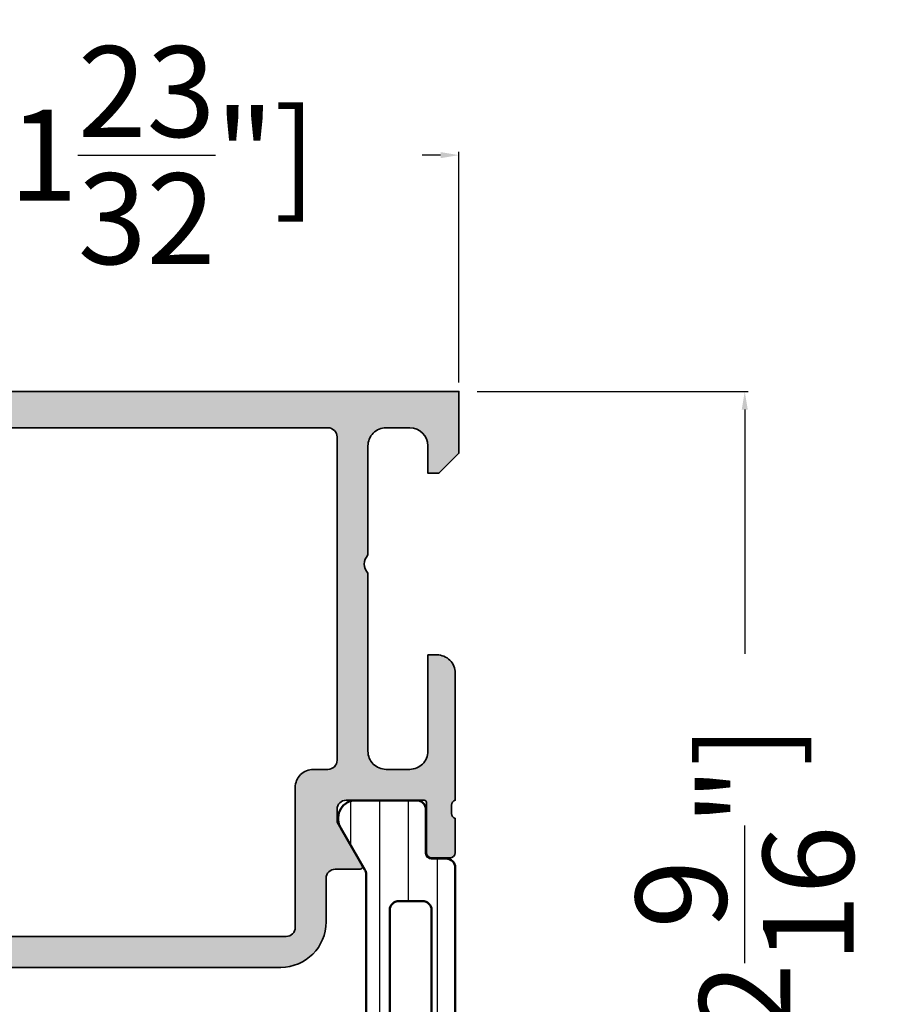
# Model space of a CAD drawing. Units: millimetres. Extents: x 10698 to 11927, y 1263 to 6570.
# Drawn here: x 11496 to 11543, y 5535 to 5589 of the extents above; entities that cross this region are included whole.
import ezdxf

# ---------------------------------------------------------------- set-up
doc = ezdxf.new("R2010")
doc.units = ezdxf.units.MM
doc.header["$PDMODE"] = 3
for name, color, linetype, lineweight in [('S03_AL_Kontur', 255, 'Continuous', 35), ('S04_AL_Schraffur', 253, 'Continuous', 25), ('S07_Isolation_Kontur', 91, 'Continuous', 50), ('S08_Isolation_Schraffur', 103, 'Continuous', 25)]:
    doc.layers.add(name, color=color, linetype=linetype, lineweight=lineweight)
doc.styles.get("Standard").update_dxf_attribs({"font": 'ARIALUNI.TTF'})
doc.dimstyles.get("Standard").update_dxf_attribs({"dimtxt": 5, "dimasz": 1, "dimexe": 0.18, "dimexo": 1, "dimgap": 0.09, "dimtad": 0, "dimdec": 0, "dimzin": 0, "dimdsep": 46, "dimtxsty": 'Standard', "dimcen": 0.09, "dimadec": 0, "dimazin": 0, "dimtfac": 1, "dimtdec": 0, "dimtofl": 0, "dimtmove": 0, "dimatfit": 3, "dimfxl": 1, "dimtfill": 1, "dimtolj": 1, "dimtzin": 0, "dimarcsym": 0})

# ---------------------------------------------------------------- blocks, each defined once
blk = doc.blocks.new('398010_s')
at = {"layer": 'S04_AL_Schraffur'}
h = blk.add_hatch(color=256, dxfattribs=at)
edge = h.paths.add_edge_path()
edge.add_line((49.30002186765159, -22.49965330469422), (45.000011444145, -22.49965330469415))
edge.add_arc((44.99998092657211, -22.99963041616138), 0.4999771123985607, 89.99650278365627, 180.0026229515569)
edge.add_line((44.50000381469749, -22.99965330468422), (44.50000381469707, -23.69965025293711))
edge.add_line((44.50000381469704, -23.69965025293686), (45.88824844360398, -26.10417600977208))
edge.add_arc((45.76127923141553, -26.16085476765147), 0.1390455408795064, -86.60550732126711, 24.055872155875306, ccw=False)
edge.add_line((45.76951217651299, -26.29965635645203), (44.40000381469257, -26.29965635645247))
edge.add_arc((44.39988557422043, -26.79953810375264), 0.4998817612845444, 89.98644743495288, 179.9951900752331)
edge.add_line((43.90000381469736, -26.79949613916688), (43.90000381539314, -29.19997253418008))
edge.add_arc((41.40000381539312, -29.19997253418023), 2.499999999999901, 269.9999999999971, 359.99999999999983, ccw=False)
edge.add_line((41.40000381539312, -31.69997253417978), (9.799989319543844, -31.69997253417958))
edge.add_arc((9.79998931954401, -29.19997253417978), 2.500000000000153, 179.9999999999987, 269.9999999999965, ccw=False)
edge.add_line((7.299989319543783, -29.19997253417932), (7.299989318847762, -26.79965635645213))
edge.add_arc((6.799989318847565, -26.79965635645203), 0.5000000000002123, 359.9999999999812, 450.0000000005545)
edge.add_line((6.79998931884279, -26.29965635645203), (5.430480957031499, -26.2996563564524))
edge.add_arc((5.438705732802418, -26.16085972976452), 0.1390401039860115, 155.9408883990699, 266.6087467658042, ccw=False)
edge.add_line((5.311744689941634, -26.10417600977235), (6.699989318848139, -23.69965025293659))
edge.add_line((6.699989318848111, -23.69965025293686), (6.6999893188474, -22.99965330469379))
edge.add_arc((6.199999638958161, -22.99964298458326), 0.499989679995764, 359.9988173780642, 450.0011826219856)
edge.add_line((6.199989318847429, -22.49965330469422), (1.899971267284854, -22.49965330469421))
edge.add_arc((1.899971267284855, -22.61965330469411), 0.119999999999937, 90.00000000000031, 180)
edge.add_line((1.779971267284964, -22.61965330469411), (1.779971267284963, -25.3796513046941))
edge.add_arc((1.479971267285009, -25.37965130469411), 0.3000000000000014, -89.99999999999937, 6.252776074688882e-13, ccw=False)
edge.add_line((1.479971267285009, -25.67965130469429), (0.4999969482422217, -25.67965130469429))
edge.add_arc((0.499996948242142, -25.37965130469411), 0.3000000000000007, 180, 270, ccw=False)
edge.add_line((0.1999969482421875, -25.37965130469411), (0.1999969482421875, -23.4996403046856))
edge.add_arc((0.1211298525988695, -23.23209696416279), 0.2789255417371475, 286.4245945553549, 361.1628700728872)
edge.add_line((0.3999979482421168, -23.22643630468565), (0.3999979482421168, -22.77284230468565))
edge.add_arc((0.1211605016990234, -22.76717389668738), 0.2788950563274323, 358.8354106259023, 433.5801235805075)
edge.add_line((0.1999969482421875, -22.49965330469422), (0.1999969482421875, -15.5000228888903))
edge.add_arc((1.199974059185251, -15.49996185375494), 0.9999771128058497, 89.99868852421628, 180.0034971356941, ccw=False)
edge.add_line((1.199996948231956, -14.49998474121094), (1.699996948242442, -14.49998474121069))
edge.add_line((1.699996948242415, -14.49998474121094), (1.699996948242671, -19.7996456752911))
edge.add_arc((2.699989318790131, -19.79966093405937), 0.9999923706638946, 179.9991257302966, 270.0004371381652)
edge.add_line((2.699996948232183, -20.79965330469395), (4.000000000000684, -20.79965330469395))
edge.add_arc((3.999998755333536, -19.79965968940269), 0.9999936152924392, 270.0000713146254, 360.0003658191555)
edge.add_line((4.999992370605696, -19.7996533046944), (4.999992370605498, -9.999984741210966))
edge.add_arc((4.475044746914136, -9.499992359429143), 0.7249568190308001, 316.3947622148769, 403.6052377851232)
edge.add_line((4.999992370605469, -8.999999977646894), (4.999999753881752, -3.000010434917058))
edge.add_arc((4.000007629507536, -2.999995176132416), 0.9999921244905723, 359.999125729135, 450.0008742781587)
edge.add_line((3.999992370595237, -2.000003051758085), (2.699996948242585, -2.000003051758142))
edge.add_arc((2.700002467840477, -3.000008571356375), 1.000005519613579, 90.00031624791663, 179.9996837520655)
edge.add_line((1.699996948242188, -3.00000305175854), (1.699996948242358, -4.500000000000399))
edge.add_line((1.699996948242415, -4.5), (1.099998474121604, -4.499999999999998))
edge.add_line((1.099998474121548, -4.5), (-1.98285832198053e-13, -3.39999389648449))
edge.add_line((-2.273736754432321e-13, -3.39999389648483), (-2.842170943040398e-14, -1.70086167372574e-13))
edge.add_line((0, 0), (43.49999618530299, 5.684341886080801e-14))
edge.add_arc((43.4999934444354, -0.5000027408673304), 0.5000027408749431, 0.0003140785499908816, 89.99968592142051, ccw=False)
edge.add_line((43.99999618530273, -0.5), (43.99999618530297, -8.000000000000004))
edge.add_arc((44.4999900101684, -8.000006175134786), 0.4999938249036241, 179.9992923729448, 270.000707627029)
edge.add_line((44.49999618530296, -8.5), (53.49995803739422, -8.499999999999886))
edge.add_arc((53.50001907255523, -8.999969480558775), 0.4999694842841513, -0.00349748380017445, 90.00699454116972, ccw=False)
edge.add_line((53.99998855590798, -9), (53.99998855590798, -9.299926755718268))
edge.add_arc((53.50001907628098, -9.300003049663246), 0.4999694854482044, -90.00349759112618, 0.008743175721008356, ccw=False)
edge.add_line((53.4999885559032, -9.799972534179688), (50.99999618530284, -9.799972534179627))
edge.add_line((50.99999618530273, -9.799972534179688), (50.99999618530268, -16.4999802220853))
edge.add_arc((51.52494373582886, -16.99997253417996), 0.7249567179887083, 136.3947622149043, 223.6052377851477)
edge.add_line((50.99999618530319, -17.49996484627491), (50.99999618530319, -22.49965330659456))
edge.add_arc((51.07883263129793, -22.76717389672649), 0.2788950543874315, 106.4198764194904, 181.1645893740973)
edge.add_line((50.79999518669433, -22.77284230468558), (50.79999518669434, -23.22643630468559))
edge.add_arc((51.07886328233758, -23.23209696416279), 0.2789255417371365, 178.837129927112, 253.5754054446441)
edge.add_line((50.99999618669449, -23.49964030468573), (50.99999618669449, -25.37965130469424))
edge.add_arc((50.69999618669431, -25.37965130469411), 0.3000000000000043, 269.9999999999987, 359.99999999999864, ccw=False)
edge.add_line((50.69999618669431, -25.67965130469429), (49.72002186765153, -25.67965130469429))
edge.add_arc((49.72002186765167, -25.37965130469411), 0.3000000000000043, 180, 269.9999999999987, ccw=False)
edge.add_line((49.42002186765149, -25.37965130469411), (49.42002186765148, -22.61965330469411))
edge.add_arc((49.30002186765182, -22.61965330469411), 0.1199999999998411, 7.293647995532137e-11, 90.00000000007124)
edge = h.paths.add_edge_path(flags=16)
edge.add_line((6.699992370605514, -2.499996948251919), (6.699992370605486, -20.29965330469443))
edge.add_arc((7.199992370605059, -20.2996533046944), 0.4999999999995381, 179.9999999999878, 270.0000000000008)
edge.add_line((7.199992370605059, -20.79965330469395), (7.999984741210767, -20.79965330469395))
edge.add_arc((7.999987416753129, -21.79965092258453), 0.9999976178941291, -0.0001364851307812387, 90.00015329765557, ccw=False)
edge.add_line((8.999985034644396, -21.79965330469395), (9.000007629394958, -29.50000305175779))
edge.add_arc((9.500018361578213, -29.49996180063181), 0.5000107338849156, 180.0047269293686, 269.9978959632641)
edge.add_line((9.499999999999773, -29.99997253417951), (41.69999313493662, -29.99997253417963))
edge.add_arc((41.69996261736401, -29.49994201799836), 0.5000305171126375, 270.0034968428146, 359.9965033166162)
edge.add_line((42.19999313354538, -29.49997253417951), (42.19999313354472, -21.79965330469423))
edge.add_arc((43.1999872862591, -21.79964745740881), 0.9999941527314886, 89.99966497328182, 180.0003350267418, ccw=False)
edge.add_line((43.19999313354424, -20.7996533046944), (47.99994278641859, -20.79965330469403))
edge.add_arc((47.99999619218534, -20.29966093478788), 0.4999923727582584, 269.9938800565623, 360.0008743576304)
edge.add_line((48.49998856488537, -20.29965330469486), (48.49998856494452, -13.99998467735415))
edge.add_line((48.49998856494449, -13.99998467735395), (49.29999292450725, -13.19998031779187))
edge.add_line((49.29999292450725, -13.19998031779187), (49.29999313354506, -10.69998016363253))
edge.add_arc((48.7999549859901, -10.70001068121064), 0.5000381484861194, 0.003496790060082017, 89.9956289462818)
edge.add_line((48.79999313354006, -10.19997253417978), (43.19998550416952, -10.19997253418003))
edge.add_arc((43.19997787478519, -9.199987792852426), 0.9999847413566418, 179.9991257303277, 270.00043713819645, ccw=False)
edge.add_line((42.19999313354492, -9.199972534201152), (42.19999313354495, -2.499996948242654))
edge.add_arc((41.69998783306505, -2.500002248722467), 0.5000053005080217, 0.0006073838065108793, 89.99939261618047)
edge.add_line((41.69999313354492, -1.999996948242369), (7.200007629622178, -1.999996948242369))
edge.add_arc((7.19999237083789, -2.499996948241915), 0.5000000002324041, 89.99825147212017, 180.0000000011595)
at = {"layer": 'S03_AL_Kontur'}
for points in [[(49.30002186765159, -22.49965330469422), (45.000011444145, -22.49965330469422, 0.4142448487177404), (44.50000381469749, -22.99965330468422), (44.50000381469704, -23.69965025293686), (45.88824844360397, -26.10417600977235, -0.5242404179182373), (45.76951217651299, -26.29965635645203), (44.40000381469258, -26.29965635645249, 0.414258255028247), (43.90000381469736, -26.79949613916688), (43.90000381539312, -29.19997253418023, -0.4142135623731094), (41.40000381539312, -31.69997253417978), (9.799989319543783, -31.69997253417978, -0.4142135623730834), (7.299989319543783, -29.19997253417932), (7.299989318847793, -26.79965635645249, 0.4142135623760252), (6.79998931884279, -26.29965635645203), (5.430480957031477, -26.29965635645249, -0.5242764571886626), (5.311744689941634, -26.10417600977235), (6.699989318848111, -23.69965025293686), (6.699989318847429, -22.99965330469377, 0.4142256534358707), (6.199989318847429, -22.49965330469422), (1.899971267284855, -22.49965330469422, 0.414213562373095), (1.779971267284964, -22.61965330469411), (1.779971267284964, -25.37965130469411, -0.414213562373095), (1.479971267285009, -25.67965130469429), (0.499996948242142, -25.67965130469429, -0.414213562373095), (0.1999969482421875, -25.37965130469411), (0.1999969482421875, -23.49964030468573, 0.3381811729244386), (0.3999979482421168, -23.22643630468565), (0.3999979482421168, -22.77284230468558, 0.338212474236961), (0.1999969482421875, -22.49965330469422), (0.1999969482421875, -15.50002288889027, -0.4142381439731067), (1.199996948231956, -14.49998474121094), (1.699996948242415, -14.49998474121094), (1.699996948242642, -19.79964567529078, 0.4142202662417835), (2.699996948232183, -20.79965330469395), (4.000000000000682, -20.79965330469395, 0.4142150678666315), (4.999992370605696, -19.7996533046944), (4.999992370605469, -9.999984741210938, 0.4000244856263528), (4.999992370605469, -8.999999977646894), (4.999999753881639, -3.000010434917385, 0.4142225008983162), (3.999992370595237, -2.000003051758085), (2.699996948242642, -2.000003051758085, 0.4142103290889765), (1.699996948242188, -3.00000305175854), (1.699996948242415, -4.5), (1.099998474121548, -4.5), (-2.273736754432321e-13, -3.39999389648483), (0, 0), (43.49999618530296, 0, -0.4142103512682577), (43.99999618530273, -0.5), (43.99999618530296, -8, 0.414220797101167), (44.49999618530296, -8.5), (53.49995803739421, -8.5, -0.4142671981080166), (53.99998855590798, -9), (53.99998855590798, -9.299926755717934, -0.4142761379581684), (53.4999885559032, -9.799972534179688), (50.99999618530273, -9.799972534179688), (50.99999618530273, -16.49998022208547, 0.4000244856263385), (50.99999618530319, -17.49996484627491), (50.99999618530319, -22.49965330659415, 0.3382124742369611), (50.79999518669433, -22.77284230468558), (50.79999518669433, -23.22643630468565, 0.3381811729244384), (50.99999618669449, -23.49964030468573), (50.99999618669449, -25.37965130469411, -0.414213562373095), (50.69999618669431, -25.67965130469429), (49.72002186765167, -25.67965130469429, -0.414213562373095), (49.42002186765149, -25.37965130469411), (49.42002186765149, -22.61965330469411, 0.414213562373095)], [(6.699992370605514, -2.499996948251919), (6.699992370605514, -20.2996533046944, 0.4142135623731616), (7.199992370605059, -20.79965330469395), (7.99998474121071, -20.79965330469395, -0.4142150437292832), (8.999985034644396, -21.79965330469395), (9.000007629394986, -29.50000305175763, 0.4141786432400129), (9.499999999999773, -29.99997253417951), (41.69999313493668, -29.99997253417951, 0.4141778122615353), (42.19999313354538, -29.49997253417951), (42.19999313354469, -21.7996533046944, -0.4142169876577148), (43.19999313354424, -20.7996533046944), (47.99994278641861, -20.79965330469395, 0.4142493173496046), (48.49998856488537, -20.29965330469486), (48.49998856494449, -13.99998467735395), (49.29999292450725, -13.19998031779187), (49.29999313354506, -10.69998016363252, 0.4141733429129287), (48.79999313354006, -10.19997253417978), (43.19998550416949, -10.19997253417978, -0.4142202662417834), (42.19999313354492, -9.199972534201152), (42.19999313354492, -2.499996948242369, 0.4142073525541175), (41.69999313354492, -1.999996948242369), (7.200007629622178, -1.999996948242369, 0.4142225007961569)]]:
    blk.add_lwpolyline(points, format="xyb", close=True, dxfattribs=at)
blk = doc.blocks.new('284130_s')
at = {"layer": 'S08_Isolation_Schraffur'}
h = blk.add_hatch(dxfattribs=at)
h.set_pattern_fill('LINE', color=256, scale=0.5, angle=90, style=0)
h.set_pattern_definition([(90, (207.8589737999089, -44.47482805442132), (1.5875, 9.720312933465119e-17), [])])
edge = h.paths.add_edge_path()
edge.add_line((4.96701986551021, 26.17589953297016), (6.28548957999682, 28.45955637972042))
edge.add_arc((5.444236931005477, 29.00019130499758), 0.9999960709244777, 327.2729839001589, 441.8183919481001)
edge.add_line((5.586547579996832, 29.99000937972041), (2.110006081897339, 29.99000937972041))
edge.add_arc((2.110003442272259, 29.4900134022818), 0.4999959774455833, 449.9996975188133, 540.000302481185)
edge.add_line((1.610007464833657, 29.49001076265673), (1.610339415230683, 27.09001237972041))
edge.add_arc((1.310339415230672, 27.09001237972041), 0.3000000000000114, 270, 360, ccw=False)
edge.add_line((1.310339415230672, 26.79001237972042), (0.5000080818973487, 26.79001237972042))
edge.add_arc((0.5000054029881511, 26.29001505862961), 0.499997321097979, 449.9996930179738, 540.0003069820261)
edge.add_line((8.081897348688472e-06, 26.29001237972042), (8.081897348688472e-06, 3.710012379720396))
edge.add_arc((0.5000054029881511, 3.710009700811199), 0.499997321097979, 539.9996930179738, 630.0003069820262)
edge.add_line((0.5000080818973487, 3.210012379720396), (1.310339415230672, 3.210012379720396))
edge.add_arc((1.310339415230672, 2.910012379720392), 0.3000000000000043, 360, 450, ccw=False)
edge.add_line((1.610339415230683, 2.910012379720392), (1.610007464833657, 0.5100139967840818))
edge.add_arc((2.110003442272259, 0.5100113571590015), 0.4999959774455691, 539.9996975188133, 630.0003024811867)
edge.add_line((2.110006081897339, 0.01001537972039301), (5.586547579996832, 0.01001537972040012))
edge.add_arc((5.444236931005477, 0.999833454443241), 0.9999960709244673, 278.1816080518999, 392.7270160998405)
edge.add_line((6.28548957999682, 1.540468379720387), (4.96701986551021, 3.824125226470642))
edge.add_arc((5.400032582240627, 4.074125200770219), 0.5000000000000454, 180.0000599048788, 209.9999965993444, ccw=False)
edge.add_line((4.900032582240854, 4.074124678001532), (4.900032582240854, 25.92590008143927))
edge.add_arc((5.400032582240627, 25.92589955867059), 0.5000000000000459, 510.0000034006563, 539.9999400951212, ccw=False)
edge = h.paths.add_edge_path(flags=16)
edge.add_line((3.600021814807505, 23.94918187651607), (3.600021814807477, 16.00001237972041))
edge.add_arc((3.099978255376172, 16.00005593915171), 0.5000435613285634, 270.0049911083112, 359.9950088916888, ccw=False)
edge.add_line((3.100021814807477, 15.50001237972041), (1.800013041003766, 15.50001237972041))
edge.add_arc((1.80005660043507, 16.00005593915171), 0.5000435613285634, 180.0049911083112, 269.9950088916888, ccw=False)
edge.add_line((1.300013041003766, 16.00001237972041), (1.300013041003794, 23.94918187651607))
edge.add_arc((1.800056600435099, 23.94913831708477), 0.5000435613285634, 450.0049911083112, 539.9950088916888, ccw=False)
edge.add_line((1.800013041003794, 24.44918187651607), (3.100021814807505, 24.44918187651607))
edge.add_arc((3.0999782553762, 23.94913831708477), 0.5000435613285634, 360.0049911083112, 449.9950088916888, ccw=False)
edge = h.paths.add_edge_path(flags=16)
edge.add_line((3.600021814807477, 14.00001237972041), (3.600006556018442, 5.951632237854533))
edge.add_arc((3.099962996587138, 5.951675797285837), 0.5000435613285634, 270.0049911083112, 359.9950088916888, ccw=False)
edge.add_line((3.100006556018442, 5.451632237854533), (1.799997782214732, 5.451632237854533))
edge.add_arc((1.800025365752177, 5.951644561993966), 0.5000123249002661, 180.0014122075409, 269.99683923735125, ccw=False)
edge.add_line((1.300013041003794, 5.951632237854533), (1.300013041003766, 14.00001237972041))
edge.add_arc((1.80005660043507, 13.99996882028911), 0.5000435613285634, 450.0049911083112, 539.9950088916888, ccw=False)
edge.add_line((1.800013041003766, 14.50001237972041), (3.100021814807477, 14.50001237972041))
edge.add_arc((3.099978255376172, 13.99996882028911), 0.5000435613285634, 360.0049911083112, 449.9950088916888, ccw=False)
at = {"layer": 'S07_Isolation_Kontur'}
for points in [[(4.96701986551021, 26.17589953297016), (6.28548957999682, 28.45955637972042, 0.5460410483302796), (5.586547579996832, 29.99000937972041), (2.110006081897339, 29.99000937972041, 0.414216654914496), (1.610007464833657, 29.49001076265673), (1.610339415230683, 27.09001237972041, -0.414213562373094), (1.310339415230672, 26.79001237972042), (0.5000080818973487, 26.79001237972042, 0.414216700930744), (8.081897348688472e-06, 26.29001237972042), (8.081897348688472e-06, 3.710012379720396, 0.414216700930744), (0.5000080818973487, 3.210012379720396), (1.310339415230672, 3.210012379720396, -0.414213562373094), (1.610339415230683, 2.910012379720392), (1.610007464833657, 0.5100139967840818, 0.4142166549144959), (2.110006081897339, 0.01001537972039301), (5.586547579996832, 0.01001537972040012, 0.5460410483302796), (6.28548957999682, 1.540468379720387), (4.96701986551021, 3.824125226470642, -0.1316522165773132), (4.900032582240854, 4.074124678001532), (4.900032582240854, 25.92590008143927, -0.1316522165773132)], [(3.600021814807505, 23.94918187651607), (3.600021814807477, 16.00001237972041, -0.414162534691175), (3.100021814807477, 15.50001237972041), (1.800013041003766, 15.50001237972041, -0.4141625346911753), (1.300013041003766, 16.00001237972041), (1.300013041003794, 23.94918187651607, -0.4141625346911759), (1.800013041003794, 24.44918187651607), (3.100021814807505, 24.44918187651607, -0.4141625346911768)], [(3.600021814807477, 14.00001237972041), (3.600006556018442, 5.951632237854533, -0.4141625346911774), (3.100006556018442, 5.451632237854533), (1.799997782214732, 5.451632237854533, -0.4141901857666427), (1.300013041003794, 5.951632237854533), (1.300013041003766, 14.00001237972041, -0.4141625346911746), (1.800013041003766, 14.50001237972041), (3.100021814807477, 14.50001237972041, -0.4141625346911796)]]:
    blk.add_lwpolyline(points, format="xyb", close=True, dxfattribs=at)
blk = doc.blocks.new('362080_s_kv')
for name, p in [('398010_s', (7.62939453125e-06, 65)), ('284130_s', (0.2000045776371735, 12.49999999999981))]:
    blk.add_blockref(name, p)
blk = doc.blocks.new('*D630')
at = {"color": 0, "lineweight": -2, "transparency": 16777216}
for p, q in [((11476.18149288554, 5569.478673867046), (11476.18149288554, 5582.167938320386)), ((11477.18149288554, 5581.987938320386), (11484.61945823604, 5581.987938320386)), ((11519.18148907084, 5581.987938320386), (11511.74352372035, 5581.987938320386)), ((11520.18148907084, 5569.478673867046), (11520.18148907084, 5582.167938320386))]:
    blk.add_line(p, q, dxfattribs=at)
at = {"color": 0, "transparency": 16777216}
for points in [[(11477.18149288554, 5582.154604987053), (11477.18149288554, 5581.821271653719), (11476.18149288554, 5581.987938320386)], [(11519.18148907084, 5582.154604987053), (11519.18148907084, 5581.821271653719), (11520.18148907084, 5581.987938320386)]]:
    blk.add_solid(points, dxfattribs=at)
at = {"layer": 'Defpoints', "color": 0, "transparency": 16777216}
for p in [(11520.18148907084, 5581.987938320386), (11476.18149288554, 5568.478673867046), (11520.18148907084, 5568.478673867046)]:
    blk.add_point(p, dxfattribs=at)
at = {"color": 0, "transparency": 16777216, "insert": (11498.18149097819, 5581.987938320386), "char_height": 5, "attachment_point": 5, "bg_fill": 3, "box_fill_scale": 1.1, "bg_fill_color": 256, "bg_fill_true_color": 13158600, "bg_fill_transparency": 0}
blk.add_mtext('\\A1;44 [1{\\H1.000000x;\\S23/32;}"]', dxfattribs=at)
blk = doc.blocks.new('*D631')
at = {"color": 0, "lineweight": -2, "transparency": 16777216}
for p, q in [((11521.18148907084, 5568.978673867046), (11536.0908385628, 5568.978673867046)), ((11535.9108385628, 5567.978673867046), (11535.9108385628, 5549.670652038943)), ((11535.9108385628, 5504.978673867046), (11535.9108385628, 5523.28669569515)), ((11521.18148907084, 5503.978673867046), (11536.0908385628, 5503.978673867046))]:
    blk.add_line(p, q, dxfattribs=at)
at = {"color": 0, "transparency": 16777216}
for points in [[(11535.74417189613, 5567.978673867046), (11536.07750522946, 5567.978673867046), (11535.9108385628, 5568.978673867046)], [(11535.74417189613, 5504.978673867046), (11536.07750522946, 5504.978673867046), (11535.9108385628, 5503.978673867046)]]:
    blk.add_solid(points, dxfattribs=at)
at = {"layer": 'Defpoints', "color": 0, "transparency": 16777216}
for p in [(11520.18148907084, 5568.978673867046), (11520.18148907084, 5503.978673867046), (11535.9108385628, 5503.978673867046)]:
    blk.add_point(p, dxfattribs=at)
at = {"color": 0, "transparency": 16777216, "insert": (11535.91083856279, 5536.478673867048), "char_height": 5, "attachment_point": 5, "rotation": 90, "bg_fill": 3, "box_fill_scale": 1.1, "bg_fill_color": 256, "bg_fill_true_color": 13158600, "bg_fill_transparency": 0}
blk.add_mtext('\\A1;65 [2{\\H1.000000x;\\S9/16;}"]', dxfattribs=at)

msp = doc.modelspace()

# ---------------------------------------------------------------- block references
at = {"layer": 'S03_AL_Kontur', "xscale": -1}
msp.add_blockref('362080_s_kv', (11520.18149670024, 5503.978673867046), dxfattribs=at)

# ---------------------------------------------------------------- next in the draw order: dimensions: what is measured, and where the dimension line sits
dim = msp.add_linear_dim(base=(11520.18148907084, 5581.987938320386), p1=(11476.18149288554, 5568.478673867046), p2=(11520.18148907084, 5568.478673867046), dimstyle='Standard')
dim.commit()
dim.dimension.update_dxf_attribs({"geometry": '*D630', "text_midpoint": (11498.18149097819, 5581.987938320386)})

# ---------------------------------------------------------------- next in the draw order: dimensions: what is measured, and where the dimension line sits
dim = msp.add_linear_dim(base=(11535.9108385628, 5503.978673867046), p1=(11520.18148907084, 5568.978673867046), p2=(11520.18148907084, 5503.978673867046), angle=90, dimstyle='Standard')
dim.commit()
dim.dimension.update_dxf_attribs({"geometry": '*D631', "text_midpoint": (11535.91083856279, 5536.478673867048)})

doc.saveas('drawing.dxf')
